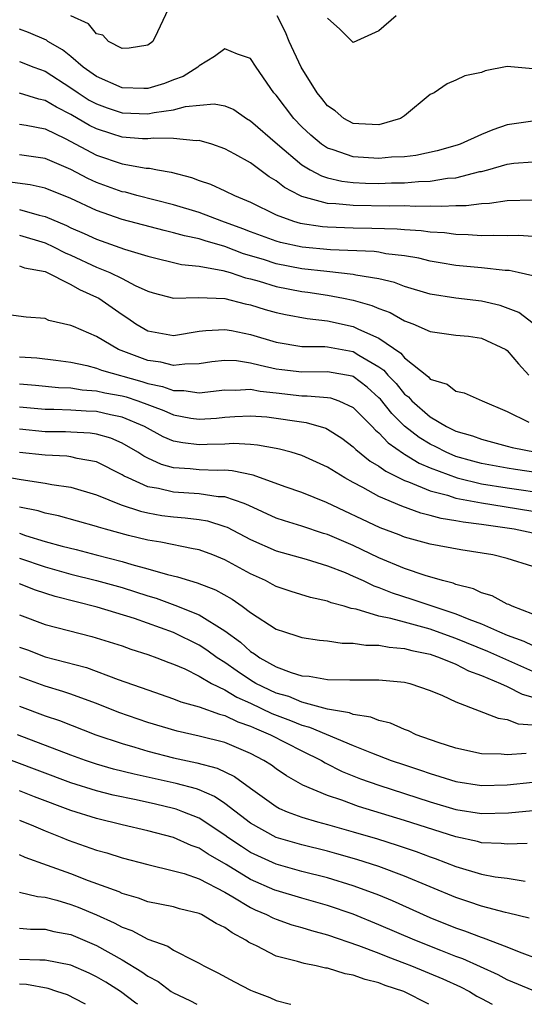
# Model space of a CAD drawing. Units: inches. Extents: x 2497329 to 2499000, y 1479000 to 1482000.
# Drawn here: x 2497691 to 2497730, y 1479000 to 1479077 of the extents above; entities that cross this region are included whole.
import ezdxf

# ---------------------------------------------------------------- set-up
doc = ezdxf.new("R2010")
doc.units = ezdxf.units.IN
doc.header["$MEASUREMENT"] = 0
doc.layers.add('LD24961479_2ft', color=164, linetype='Continuous')

msp = doc.modelspace()

# ---------------------------------------------------------------- linework, layer by layer
at = {"layer": 'LD24961479_2ft'}
for points, elevation in [([(2497703, 1479078.41), (2497701.746, 1479075.746), (2497701.376, 1479075), (2497701, 1479074.717), (2497699.535, 1479074.465), (2497699, 1479074.453), (2497697.933, 1479075), (2497697.494, 1479075.494), (2497697, 1479075.585), (2497696.374, 1479076.374), (2497695, 1479076.997)], 8338), ([(2497731, 1479072.865), (2497729, 1479073.039), (2497727.286, 1479072.715), (2497727, 1479072.576), (2497725.68, 1479072.32), (2497725, 1479071.971), (2497724.312, 1479071.688), (2497723.298, 1479071), (2497723, 1479070.857), (2497721, 1479069.211), (2497720.687, 1479069), (2497719, 1479068.498), (2497717.431, 1479068.569), (2497717, 1479068.614), (2497716.268, 1479069), (2497715.589, 1479069.589), (2497715, 1479069.988), (2497714.555, 1479070.555), (2497714.183, 1479071), (2497712.95, 1479073), (2497712.007, 1479075), (2497711.721, 1479075.72), (2497711.072, 1479077)], 8338), ([(2497720.341, 1479077), (2497719, 1479075.823), (2497717, 1479074.915), (2497715.964, 1479075.964), (2497715, 1479076.813)], 8340), ([(2497731, 1479068.795), (2497729, 1479068.497), (2497727.879, 1479068.121), (2497727, 1479067.753), (2497725.321, 1479067), (2497725.085, 1479066.915), (2497723.53, 1479066.47), (2497721.88, 1479066.12), (2497721, 1479066.02), (2497719.975, 1479065.976), (2497719, 1479065.872), (2497717, 1479066.006), (2497715.443, 1479066.557), (2497715, 1479066.681), (2497714.517, 1479067), (2497713.698, 1479067.698), (2497713, 1479068.354), (2497712.358, 1479069), (2497711, 1479070.805), (2497710.822, 1479071), (2497709.432, 1479073), (2497709, 1479073.658), (2497707.988, 1479074.012), (2497707, 1479074.413), (2497706.183, 1479073.817), (2497705, 1479073.104), (2497704.899, 1479073), (2497703.735, 1479072.264), (2497703, 1479072), (2497702.282, 1479071.718), (2497701, 1479071.335), (2497700.669, 1479071.331), (2497699, 1479071.373), (2497697, 1479072.269), (2497695.966, 1479073), (2497695, 1479073.814), (2497694.337, 1479074.337), (2497693.208, 1479075), (2497693.095, 1479075.095), (2497691.698, 1479075.698), (2497691, 1479075.965)], 8336), ([(2497691, 1479073.424), (2497692.11, 1479073), (2497693, 1479072.684), (2497695, 1479071.397), (2497695.556, 1479071), (2497696.434, 1479070.433), (2497697, 1479070.126), (2497697.818, 1479069.818), (2497699, 1479069.437), (2497701, 1479069.368), (2497701.474, 1479069.474), (2497703, 1479069.672), (2497703.935, 1479069.935), (2497706.148, 1479070.149), (2497707, 1479069.984), (2497707.69, 1479069.69), (2497708.673, 1479069), (2497709, 1479068.816), (2497711.088, 1479067), (2497713, 1479065.397), (2497713.647, 1479065), (2497714.523, 1479064.523), (2497715, 1479064.378), (2497716.113, 1479064.113), (2497717, 1479064.014), (2497717.964, 1479063.964), (2497719, 1479063.946), (2497719.979, 1479063.979), (2497721, 1479063.99), (2497722.089, 1479064.09), (2497723, 1479064.115), (2497724.339, 1479064.34), (2497725, 1479064.384), (2497726.855, 1479064.855), (2497727, 1479064.875), (2497727.484, 1479065), (2497729, 1479065.449), (2497729.518, 1479065.518), (2497731, 1479065.632)], 8334), ([(2497731, 1479062.641), (2497729, 1479062.586), (2497727.62, 1479062.38), (2497727, 1479062.358), (2497725.802, 1479062.198), (2497725, 1479062.206), (2497723.869, 1479062.132), (2497723, 1479062.175), (2497721.856, 1479062.144), (2497721, 1479062.185), (2497719.828, 1479062.172), (2497717, 1479062.214), (2497715.643, 1479062.357), (2497715, 1479062.387), (2497713, 1479062.929), (2497712.844, 1479063), (2497711.629, 1479063.629), (2497711, 1479064.13), (2497710.45, 1479064.45), (2497709, 1479065.536), (2497707.772, 1479066.228), (2497707, 1479066.64), (2497705.968, 1479067), (2497705, 1479067.28), (2497704.747, 1479067.253), (2497703, 1479067.432), (2497701.459, 1479067.459), (2497701, 1479067.403), (2497700.579, 1479067.421), (2497699, 1479067.541), (2497698.188, 1479067.812), (2497697, 1479068.18), (2497696.454, 1479068.454), (2497695, 1479069.306), (2497693.871, 1479069.871), (2497693, 1479070.409), (2497692.507, 1479070.507), (2497691, 1479070.976)], 8332), ([(2497691, 1479068.558), (2497691.518, 1479068.482), (2497693, 1479068.181), (2497694.557, 1479067.443), (2497697, 1479066.147), (2497699, 1479065.456), (2497700.864, 1479065.136), (2497701.121, 1479065.121), (2497701.741, 1479065), (2497702.82, 1479064.821), (2497704.401, 1479064.401), (2497705, 1479064.165), (2497705.871, 1479063.871), (2497707, 1479063.368), (2497707.733, 1479063), (2497709, 1479062.474), (2497711, 1479061.481), (2497712.333, 1479061), (2497712.854, 1479060.854), (2497714.591, 1479060.591), (2497715, 1479060.552), (2497717, 1479060.467), (2497718.457, 1479060.457), (2497720.406, 1479060.406), (2497721, 1479060.346), (2497722.279, 1479060.279), (2497723, 1479060.166), (2497724.104, 1479060.104), (2497725, 1479059.974), (2497725.963, 1479059.963), (2497727, 1479059.887), (2497727.92, 1479059.92), (2497729, 1479059.887), (2497729.897, 1479059.897), (2497731, 1479059.841)], 8330), ([(2497731, 1479056.729), (2497729.838, 1479057), (2497729.144, 1479057.144), (2497728.844, 1479057.156), (2497727, 1479057.352), (2497725, 1479057.543), (2497723.765, 1479057.764), (2497723, 1479057.881), (2497722.113, 1479058.113), (2497721, 1479058.297), (2497719.535, 1479058.466), (2497719, 1479058.576), (2497718.631, 1479058.631), (2497715.225, 1479058.775), (2497713.018, 1479058.981), (2497711.336, 1479059.336), (2497711, 1479059.43), (2497709, 1479060.16), (2497708.4, 1479060.4), (2497706.767, 1479061), (2497705, 1479061.674), (2497703, 1479062.281), (2497700.141, 1479063), (2497699.248, 1479063.247), (2497699, 1479063.29), (2497697, 1479064.017), (2497696.323, 1479064.323), (2497695, 1479065.028), (2497693, 1479065.888), (2497691, 1479066.174)], 8328), ([(2497731.02, 1479053.02), (2497729.886, 1479053.887), (2497728.44, 1479054.44), (2497727, 1479054.762), (2497725, 1479055.002), (2497723, 1479055.32), (2497721, 1479055.908), (2497720.211, 1479056.211), (2497719, 1479056.495), (2497717.207, 1479056.793), (2497717, 1479056.848), (2497714.931, 1479057.069), (2497713, 1479057.297), (2497711, 1479057.688), (2497709.995, 1479058.005), (2497708.449, 1479058.449), (2497707, 1479059.013), (2497705.457, 1479059.457), (2497705, 1479059.614), (2497703.846, 1479059.846), (2497703, 1479060.101), (2497702.261, 1479060.261), (2497699, 1479061.13), (2497697, 1479061.825), (2497695, 1479062.758), (2497693, 1479063.569), (2497691.836, 1479063.836), (2497690.068, 1479064.068)], 8326), ([(2497691, 1479061.913), (2497692.532, 1479061.468), (2497693, 1479061.367), (2497694.658, 1479060.658), (2497695, 1479060.49), (2497696.045, 1479060.045), (2497697, 1479059.591), (2497699.174, 1479058.826), (2497701, 1479058.274), (2497703.622, 1479057.621), (2497705, 1479057.486), (2497706.831, 1479057.169), (2497707.402, 1479057), (2497708.592, 1479056.592), (2497709, 1479056.505), (2497709.671, 1479056.329), (2497711, 1479055.919), (2497713, 1479055.526), (2497713.467, 1479055.467), (2497715, 1479055.228), (2497716.243, 1479055), (2497717, 1479054.844), (2497718.443, 1479054.443), (2497719, 1479054.188), (2497719.878, 1479053.878), (2497721, 1479053.229), (2497721.643, 1479053), (2497723, 1479052.402), (2497725, 1479052.132), (2497725.971, 1479052.029), (2497727, 1479051.891), (2497728.883, 1479051), (2497729, 1479050.92), (2497729.88, 1479049.88), (2497730.678, 1479049)], 8324), ([(2497691, 1479059.897), (2497693, 1479059.299), (2497693.64, 1479059), (2497694.539, 1479058.538), (2497695, 1479058.349), (2497697, 1479057.426), (2497698.04, 1479057), (2497699, 1479056.525), (2497700.005, 1479055.995), (2497701, 1479055.537), (2497701.418, 1479055.418), (2497703, 1479054.992), (2497704.941, 1479055.059), (2497707, 1479054.974), (2497708.567, 1479054.567), (2497709, 1479054.475), (2497710.126, 1479054.126), (2497711, 1479053.885), (2497711.717, 1479053.717), (2497713.418, 1479053.418), (2497715, 1479053.232), (2497717, 1479052.796), (2497717.418, 1479052.582), (2497719, 1479051.889), (2497720.706, 1479050.706), (2497721, 1479050.349), (2497722.866, 1479048.866), (2497723, 1479048.705), (2497724.308, 1479048.307), (2497725, 1479047.751), (2497725.638, 1479047.638), (2497727.037, 1479047), (2497729, 1479046.171), (2497730.668, 1479045.332)], 8322), ([(2497691, 1479057.513), (2497691.372, 1479057.372), (2497693, 1479057.073), (2497695, 1479056.067), (2497695.676, 1479055.677), (2497697, 1479055.089), (2497697.167, 1479055), (2497699, 1479053.725), (2497699.444, 1479053.444), (2497700.063, 1479053), (2497701, 1479052.45), (2497703, 1479052.086), (2497705, 1479052.427), (2497705.51, 1479052.49), (2497707, 1479052.568), (2497707.524, 1479052.476), (2497709, 1479052.161), (2497711, 1479051.57), (2497713, 1479051.241), (2497714.774, 1479051.226), (2497715, 1479051.199), (2497717, 1479050.846), (2497717.428, 1479050.572), (2497719, 1479049.651), (2497719.384, 1479049.384), (2497719.702, 1479049), (2497720.344, 1479048.344), (2497721, 1479047.533), (2497721.305, 1479047.305), (2497721.561, 1479047), (2497723, 1479045.754), (2497724.274, 1479045), (2497725, 1479044.647), (2497726.285, 1479044.285), (2497727, 1479044.01), (2497729, 1479043.485), (2497729.372, 1479043.372), (2497731.249, 1479043)], 8320), ([(2497733, 1479041.175), (2497729.648, 1479041.648), (2497729, 1479041.749), (2497727, 1479042.125), (2497726.304, 1479042.304), (2497725, 1479042.68), (2497724.233, 1479043), (2497723.42, 1479043.42), (2497723, 1479043.618), (2497722.142, 1479044.142), (2497721, 1479045.042), (2497720.011, 1479046.011), (2497719.124, 1479047.124), (2497719, 1479047.251), (2497718.076, 1479048.076), (2497717, 1479048.888), (2497716.918, 1479048.918), (2497715, 1479049.272), (2497713, 1479049.23), (2497711.426, 1479049.426), (2497711, 1479049.484), (2497709.746, 1479049.745), (2497709, 1479049.945), (2497707.89, 1479050.11), (2497707, 1479050.144), (2497705.97, 1479050.03), (2497705, 1479049.887), (2497703.873, 1479049.873), (2497703, 1479049.748), (2497702.008, 1479050.008), (2497701, 1479050.135), (2497698.7, 1479051), (2497697, 1479052.022), (2497695.194, 1479052.806), (2497695, 1479052.882), (2497693.269, 1479053.269), (2497693, 1479053.412), (2497691.526, 1479053.526), (2497689.758, 1479053.758)], 8318), ([(2497691, 1479050.444), (2497692.345, 1479050.346), (2497693.829, 1479050.171), (2497695, 1479050.015), (2497696.245, 1479049.755), (2497697, 1479049.561), (2497697.395, 1479049.395), (2497700.516, 1479048.515), (2497701, 1479048.353), (2497702.128, 1479048.128), (2497703, 1479047.8), (2497703.807, 1479047.807), (2497705, 1479047.624), (2497707, 1479047.864), (2497707.834, 1479047.835), (2497709, 1479047.911), (2497709.755, 1479047.755), (2497711, 1479047.628), (2497713, 1479047.394), (2497713.403, 1479047.403), (2497715, 1479047.271), (2497715.227, 1479047.227), (2497715.872, 1479047), (2497717, 1479046.486), (2497718.479, 1479045), (2497718.73, 1479044.73), (2497719, 1479044.517), (2497719.723, 1479043.723), (2497720.901, 1479042.901), (2497721, 1479042.852), (2497722.137, 1479042.137), (2497723, 1479041.774), (2497725.099, 1479041), (2497727, 1479040.55), (2497729, 1479040.223), (2497732.236, 1479039.764)], 8316), ([(2497691, 1479048.337), (2497692.232, 1479048.232), (2497694.044, 1479048.045), (2497695, 1479048.007), (2497695.867, 1479047.867), (2497697, 1479047.791), (2497697.638, 1479047.638), (2497699, 1479047.392), (2497699.305, 1479047.305), (2497700.215, 1479047), (2497702.243, 1479046.243), (2497703, 1479045.903), (2497704.333, 1479045.667), (2497705, 1479045.572), (2497706.348, 1479045.652), (2497707, 1479045.723), (2497707.778, 1479045.778), (2497709, 1479045.847), (2497710.253, 1479045.747), (2497711, 1479045.661), (2497712.59, 1479045.41), (2497713.326, 1479045.325), (2497714.866, 1479044.866), (2497715, 1479044.804), (2497716.098, 1479044.097), (2497717, 1479043.428), (2497717.206, 1479043.206), (2497718.318, 1479042.318), (2497719, 1479041.926), (2497719.525, 1479041.525), (2497721, 1479040.805), (2497721.292, 1479040.708), (2497723, 1479039.987), (2497724.347, 1479039.653), (2497725, 1479039.436), (2497727, 1479039.065), (2497728.766, 1479038.766), (2497731, 1479038.413)], 8314), ([(2497731, 1479036.688), (2497729.546, 1479037), (2497727, 1479037.369), (2497725.554, 1479037.554), (2497725, 1479037.671), (2497723.843, 1479037.843), (2497723, 1479038.082), (2497722.251, 1479038.251), (2497720.788, 1479038.788), (2497719, 1479039.555), (2497717.754, 1479040.245), (2497717, 1479040.632), (2497716.33, 1479041), (2497715, 1479041.838), (2497713, 1479042.755), (2497712.148, 1479043), (2497711.238, 1479043.238), (2497711, 1479043.284), (2497709.547, 1479043.547), (2497709, 1479043.595), (2497707.678, 1479043.678), (2497707, 1479043.641), (2497705.613, 1479043.613), (2497705, 1479043.577), (2497703.726, 1479043.726), (2497703, 1479043.867), (2497702.2, 1479044.2), (2497700.734, 1479045), (2497699, 1479045.732), (2497698.089, 1479045.911), (2497697, 1479046.162), (2497696.198, 1479046.198), (2497695, 1479046.279), (2497693.672, 1479046.328), (2497693, 1479046.329), (2497691, 1479046.519)], 8312), ([(2497731, 1479034.11), (2497729, 1479034.728), (2497727.884, 1479035), (2497725.389, 1479035.389), (2497723, 1479035.828), (2497721, 1479036.379), (2497720.563, 1479036.564), (2497719.104, 1479037.104), (2497714.913, 1479039.086), (2497713, 1479039.864), (2497711.69, 1479040.31), (2497709.205, 1479041.205), (2497707.564, 1479041.564), (2497707, 1479041.595), (2497706.416, 1479041.583), (2497705, 1479041.638), (2497704.281, 1479041.72), (2497703, 1479041.799), (2497702.057, 1479042.057), (2497701, 1479042.535), (2497700.69, 1479042.69), (2497700.222, 1479043), (2497699, 1479043.715), (2497698.103, 1479044.103), (2497697, 1479044.421), (2497696.495, 1479044.495), (2497695, 1479044.573), (2497694.589, 1479044.589), (2497693, 1479044.593), (2497691, 1479044.8)], 8310), ([(2497731, 1479030.397), (2497729.372, 1479031), (2497729.131, 1479031.131), (2497729, 1479031.174), (2497727.82, 1479031.82), (2497727, 1479032.042), (2497726.361, 1479032.361), (2497725, 1479032.703), (2497724.79, 1479032.79), (2497723.946, 1479033), (2497722.606, 1479033.394), (2497721, 1479033.943), (2497719, 1479034.764), (2497717, 1479035.724), (2497715, 1479036.587), (2497714.678, 1479036.678), (2497713, 1479037.241), (2497711.651, 1479037.651), (2497711, 1479037.874), (2497708.857, 1479038.857), (2497708.49, 1479039), (2497707, 1479039.516), (2497706.461, 1479039.539), (2497705, 1479039.756), (2497703, 1479039.885), (2497701.823, 1479040.177), (2497701, 1479040.319), (2497699.448, 1479041), (2497699.149, 1479041.149), (2497699, 1479041.248), (2497697, 1479042.241), (2497695.483, 1479042.517), (2497695, 1479042.641), (2497694.683, 1479042.683), (2497693, 1479042.762), (2497691, 1479042.992)], 8308), ([(2497689, 1479041.25), (2497691.135, 1479040.865), (2497693, 1479040.6), (2497693.502, 1479040.497), (2497695, 1479040.278), (2497697, 1479039.694), (2497698.912, 1479038.912), (2497700.41, 1479038.41), (2497701, 1479038.276), (2497702.086, 1479038.086), (2497703, 1479037.97), (2497703.903, 1479037.903), (2497705, 1479037.761), (2497705.653, 1479037.653), (2497707, 1479037.225), (2497707.162, 1479037.162), (2497709, 1479036.192), (2497711, 1479035.317), (2497713.333, 1479034.667), (2497715, 1479034.156), (2497716.375, 1479033.625), (2497717, 1479033.356), (2497717.771, 1479033), (2497718.592, 1479032.592), (2497719, 1479032.466), (2497720.039, 1479032.039), (2497721.567, 1479031.567), (2497723.208, 1479031), (2497725, 1479030.413), (2497726.012, 1479029.988), (2497727, 1479029.631), (2497728.396, 1479029), (2497729, 1479028.751), (2497730.281, 1479028.281), (2497731, 1479027.935)], 8306), ([(2497731, 1479025.923), (2497727.483, 1479027.483), (2497725, 1479028.492), (2497724.617, 1479028.617), (2497723, 1479029.213), (2497721, 1479029.754), (2497719.938, 1479030.062), (2497719, 1479030.241), (2497717.226, 1479030.774), (2497716.83, 1479030.83), (2497716.3, 1479031), (2497715.273, 1479031.273), (2497715, 1479031.392), (2497713.675, 1479031.675), (2497712.154, 1479032.154), (2497711, 1479032.543), (2497710.711, 1479032.711), (2497710.155, 1479033), (2497709, 1479033.532), (2497707, 1479034.617), (2497706.052, 1479035), (2497705, 1479035.395), (2497704.531, 1479035.469), (2497701.998, 1479035.997), (2497701, 1479036.141), (2497699.486, 1479036.514), (2497697.699, 1479037), (2497697.154, 1479037.154), (2497697, 1479037.215), (2497694.038, 1479038.037), (2497693, 1479038.243), (2497692.437, 1479038.437), (2497691, 1479038.721)], 8304), ([(2497691, 1479036.69), (2497691.474, 1479036.526), (2497693, 1479036.06), (2497694.32, 1479035.68), (2497695.413, 1479035.413), (2497696.969, 1479035), (2497699, 1479034.489), (2497699.743, 1479034.257), (2497701, 1479033.929), (2497702.532, 1479033.468), (2497703.302, 1479033.302), (2497704.234, 1479033), (2497704.838, 1479032.838), (2497706.275, 1479032.275), (2497707.556, 1479031.556), (2497708.351, 1479031), (2497709, 1479030.516), (2497711, 1479029.209), (2497711.629, 1479029), (2497712.681, 1479028.681), (2497713, 1479028.559), (2497714.356, 1479028.356), (2497715, 1479028.299), (2497716.132, 1479028.132), (2497717, 1479028.134), (2497717.972, 1479027.972), (2497719, 1479027.972), (2497719.806, 1479027.806), (2497721, 1479027.717), (2497721.554, 1479027.554), (2497723, 1479027.261), (2497723.772, 1479027), (2497725, 1479026.481), (2497725.97, 1479025.97), (2497727, 1479025.599), (2497728.466, 1479025), (2497729, 1479024.756), (2497730.156, 1479024.156), (2497731, 1479023.927)], 8302), ([(2497691, 1479034.763), (2497693, 1479034.068), (2497695, 1479033.513), (2497697, 1479033.011), (2497699, 1479032.456), (2497701, 1479031.815), (2497701.634, 1479031.635), (2497703.099, 1479031.099), (2497705, 1479030.33), (2497707, 1479029.078), (2497708.212, 1479028.212), (2497709, 1479027.488), (2497709.31, 1479027.31), (2497709.716, 1479027), (2497711, 1479026.287), (2497712.151, 1479025.849), (2497713, 1479025.598), (2497713.557, 1479025.557), (2497715, 1479025.306), (2497716.724, 1479025.276), (2497719, 1479025.282), (2497721, 1479025.1), (2497721.413, 1479025), (2497723, 1479024.454), (2497723.945, 1479024.055), (2497725, 1479023.547), (2497728.28, 1479022.28), (2497729, 1479022.182), (2497729.854, 1479021.854), (2497731, 1479021.769)], 8300), ([(2497730.461, 1479019.539), (2497729, 1479019.424), (2497728.515, 1479019.485), (2497727, 1479019.519), (2497725, 1479019.951), (2497723.605, 1479020.395), (2497721.901, 1479021), (2497721.295, 1479021.295), (2497721, 1479021.397), (2497719.894, 1479021.894), (2497719, 1479022.098), (2497718.368, 1479022.368), (2497717, 1479022.581), (2497716.708, 1479022.708), (2497715, 1479022.998), (2497713, 1479023.538), (2497711.967, 1479023.967), (2497711, 1479024.242), (2497709.413, 1479025), (2497709, 1479025.244), (2497707.948, 1479025.948), (2497707, 1479026.613), (2497706.392, 1479027), (2497705.593, 1479027.593), (2497705, 1479027.971), (2497703, 1479028.961), (2497699.954, 1479030.046), (2497697.057, 1479030.943), (2497693.765, 1479031.765), (2497692.251, 1479032.251), (2497691, 1479032.748)], 8298), ([(2497691, 1479030.346), (2497693, 1479029.583), (2497696.64, 1479028.64), (2497699, 1479027.91), (2497699.668, 1479027.668), (2497701, 1479027.254), (2497701.706, 1479027), (2497702.629, 1479026.629), (2497703, 1479026.499), (2497703.877, 1479026.123), (2497705, 1479025.57), (2497705.961, 1479025), (2497707, 1479024.496), (2497707.92, 1479023.92), (2497709, 1479023.462), (2497710.662, 1479022.662), (2497712.112, 1479022.112), (2497713, 1479021.745), (2497713.596, 1479021.596), (2497717, 1479020.157), (2497718.424, 1479019.576), (2497719.954, 1479019), (2497721, 1479018.641), (2497722.237, 1479018.237), (2497723, 1479017.965), (2497723.753, 1479017.753), (2497725, 1479017.356), (2497727, 1479017.04), (2497729, 1479017.104), (2497731, 1479017.303)], 8296), ([(2497691, 1479027.823), (2497691.608, 1479027.608), (2497693, 1479027.062), (2497696.222, 1479026.222), (2497698.688, 1479025.312), (2497701, 1479024.483), (2497703, 1479023.795), (2497703.559, 1479023.559), (2497705, 1479023.17), (2497706.588, 1479022.588), (2497707, 1479022.496), (2497707.996, 1479021.995), (2497709, 1479021.667), (2497709.447, 1479021.447), (2497710.56, 1479021), (2497713, 1479019.732), (2497714.52, 1479019), (2497714.817, 1479018.817), (2497716.144, 1479018.144), (2497717.574, 1479017.574), (2497719, 1479017.058), (2497723, 1479015.768), (2497725, 1479015.184), (2497727, 1479014.859), (2497729.086, 1479014.914), (2497731, 1479015.089)], 8294), ([(2497730.538, 1479012.538), (2497729, 1479012.474), (2497728.533, 1479012.533), (2497727, 1479012.584), (2497726.676, 1479012.676), (2497725, 1479013.044), (2497721, 1479014.315), (2497717.414, 1479015.414), (2497716.107, 1479015.893), (2497715, 1479016.255), (2497713.07, 1479017.07), (2497711.795, 1479017.795), (2497711, 1479018.333), (2497710.62, 1479018.62), (2497710.032, 1479019), (2497709, 1479019.542), (2497707, 1479020.391), (2497705, 1479020.884), (2497703.267, 1479021.266), (2497701, 1479021.946), (2497698.742, 1479022.742), (2497697, 1479023.426), (2497696.346, 1479023.654), (2497695, 1479024.159), (2497694.377, 1479024.377), (2497693, 1479024.78), (2497691, 1479025.507)], 8292), ([(2497691, 1479023.224), (2497693, 1479022.479), (2497694.103, 1479022.103), (2497696.936, 1479021), (2497699, 1479020.304), (2497699.975, 1479020.025), (2497701, 1479019.708), (2497703, 1479019.202), (2497704.817, 1479018.817), (2497706.393, 1479018.393), (2497707.756, 1479017.756), (2497709, 1479016.826), (2497711, 1479015.408), (2497711.26, 1479015.26), (2497711.853, 1479015), (2497713, 1479014.576), (2497714.208, 1479014.208), (2497715, 1479014.004), (2497717, 1479013.44), (2497718.884, 1479012.884), (2497720.406, 1479012.406), (2497721.9, 1479011.9), (2497723, 1479011.491), (2497723.369, 1479011.369), (2497725, 1479010.745), (2497727, 1479010.144), (2497728.064, 1479009.935), (2497729, 1479009.813), (2497730.403, 1479009.597)], 8290), ([(2497730.697, 1479006.697), (2497729.104, 1479007.104), (2497728.848, 1479007.153), (2497727, 1479007.639), (2497725.99, 1479007.99), (2497725, 1479008.307), (2497721, 1479009.982), (2497719, 1479010.722), (2497717.276, 1479011.276), (2497715.721, 1479011.721), (2497715, 1479011.916), (2497713, 1479012.414), (2497711, 1479012.994), (2497709, 1479014.108), (2497707, 1479015.642), (2497706.186, 1479016.186), (2497705, 1479016.703), (2497704.783, 1479016.783), (2497703.201, 1479017.201), (2497699.922, 1479017.923), (2497698.327, 1479018.327), (2497697, 1479018.713), (2497696.135, 1479019), (2497695, 1479019.412), (2497690.844, 1479021)], 8288), ([(2497731.491, 1479003.491), (2497729.941, 1479004.059), (2497729, 1479004.462), (2497727.152, 1479005.152), (2497727, 1479005.191), (2497725.701, 1479005.701), (2497725, 1479005.924), (2497723, 1479006.734), (2497720.06, 1479008.06), (2497719, 1479008.49), (2497717.651, 1479009), (2497717, 1479009.228), (2497715, 1479009.841), (2497713, 1479010.355), (2497711, 1479010.906), (2497709.554, 1479011.554), (2497709, 1479011.822), (2497708.28, 1479012.28), (2497707.229, 1479013), (2497707, 1479013.174), (2497705, 1479014.487), (2497703.709, 1479015), (2497703.192, 1479015.192), (2497703, 1479015.242), (2497701.583, 1479015.583), (2497700.083, 1479015.917), (2497698.289, 1479016.289), (2497697, 1479016.616), (2497695, 1479017.246), (2497690.371, 1479019)], 8286), ([(2497731.056, 1479001.056), (2497729, 1479001.919), (2497728.29, 1479002.29), (2497725.546, 1479003.546), (2497725, 1479003.733), (2497723.809, 1479004.191), (2497721.782, 1479005), (2497719, 1479006.202), (2497717, 1479007.013), (2497715, 1479007.7), (2497713, 1479008.26), (2497711, 1479008.858), (2497710.9, 1479008.9), (2497709, 1479009.731), (2497707.105, 1479010.895), (2497705.694, 1479011.694), (2497705, 1479012.151), (2497704.365, 1479012.365), (2497703, 1479012.992), (2497701, 1479013.525), (2497699, 1479013.979), (2497697, 1479014.461), (2497695, 1479015.101), (2497692.17, 1479016.17), (2497691, 1479016.636)], 8284), ([(2497691, 1479014.355), (2497692.089, 1479013.912), (2497693, 1479013.521), (2497694.294, 1479013), (2497694.782, 1479012.783), (2497697, 1479011.996), (2497697.788, 1479011.788), (2497699, 1479011.408), (2497701, 1479010.888), (2497703, 1479010.409), (2497703.818, 1479010.182), (2497705, 1479009.767), (2497707, 1479008.73), (2497707.622, 1479008.377), (2497709, 1479007.538), (2497709.364, 1479007.364), (2497710.244, 1479007), (2497710.732, 1479006.732), (2497711, 1479006.624), (2497712.199, 1479006.199), (2497713, 1479005.98), (2497713.743, 1479005.743), (2497715, 1479005.417), (2497717.41, 1479004.591), (2497719, 1479003.974), (2497719.686, 1479003.686), (2497721, 1479003.214), (2497721.547, 1479003), (2497723.983, 1479001.983), (2497725.356, 1479001.356), (2497726.045, 1479001), (2497726.631, 1479000.641), (2497726.985, 1479000.464), (2497727.829, 1479000)], 8282), ([(2497722.895, 1479000), (2497720.929, 1479001), (2497719.473, 1479001.472), (2497719, 1479001.666), (2497717.923, 1479001.923), (2497717, 1479002.278), (2497716.368, 1479002.368), (2497715, 1479002.807), (2497714.826, 1479002.826), (2497714.104, 1479003), (2497713.171, 1479003.171), (2497712.662, 1479003.339), (2497711, 1479003.759), (2497709.447, 1479004.553), (2497709, 1479004.756), (2497708.843, 1479004.843), (2497708.634, 1479005), (2497707.558, 1479005.558), (2497707, 1479005.971), (2497706.306, 1479006.306), (2497705.171, 1479007), (2497705, 1479007.082), (2497703.448, 1479007.448), (2497703, 1479007.583), (2497701, 1479007.988), (2497700.273, 1479008.273), (2497699, 1479008.633), (2497698.757, 1479008.757), (2497696.37, 1479009.63), (2497695, 1479010.151), (2497693.184, 1479010.816), (2497691.432, 1479011.432), (2497691, 1479011.636)], 8280), ([(2497691, 1479008.724), (2497692.385, 1479008.385), (2497693, 1479008.334), (2497693.892, 1479008.108), (2497695, 1479007.779), (2497695.573, 1479007.574), (2497697, 1479006.971), (2497698.359, 1479006.359), (2497699, 1479005.997), (2497699.741, 1479005.741), (2497701, 1479005.061), (2497702.539, 1479004.539), (2497703, 1479004.216), (2497704.623, 1479003.377), (2497705, 1479003.213), (2497705.362, 1479003), (2497706.459, 1479002.459), (2497707.755, 1479001.755), (2497709, 1479001.111), (2497709.255, 1479001), (2497710.509, 1479000.522), (2497710.98, 1479000.288), (2497712.014, 1479000.04), (2497712.139, 1479000)], 8278), ([(2497691, 1479005.93), (2497691.852, 1479005.852), (2497693, 1479005.856), (2497693.68, 1479005.68), (2497695, 1479005.435), (2497697, 1479004.587), (2497699, 1479003.466), (2497700.535, 1479002.535), (2497701, 1479002.195), (2497701.786, 1479001.786), (2497702.823, 1479001), (2497702.997, 1479000.89), (2497704.272, 1479000.291), (2497704.798, 1479000)], 8276), ([(2497700.202, 1479000), (2497700.064, 1479000.09), (2497698.857, 1479001), (2497697.72, 1479001.72), (2497697, 1479002.15), (2497696.432, 1479002.432), (2497695, 1479003.04), (2497693, 1479003.43), (2497692.571, 1479003.429), (2497691, 1479003.491)], 8274), ([(2497696.148, 1479000), (2497696.045, 1479000.071), (2497694.744, 1479000.751), (2497693.898, 1479001), (2497693.219, 1479001.219), (2497691.551, 1479001.551), (2497691, 1479001.568)], 8272)]:
    msp.add_lwpolyline(points, dxfattribs=dict(at, elevation=elevation))

doc.saveas('drawing.dxf')
